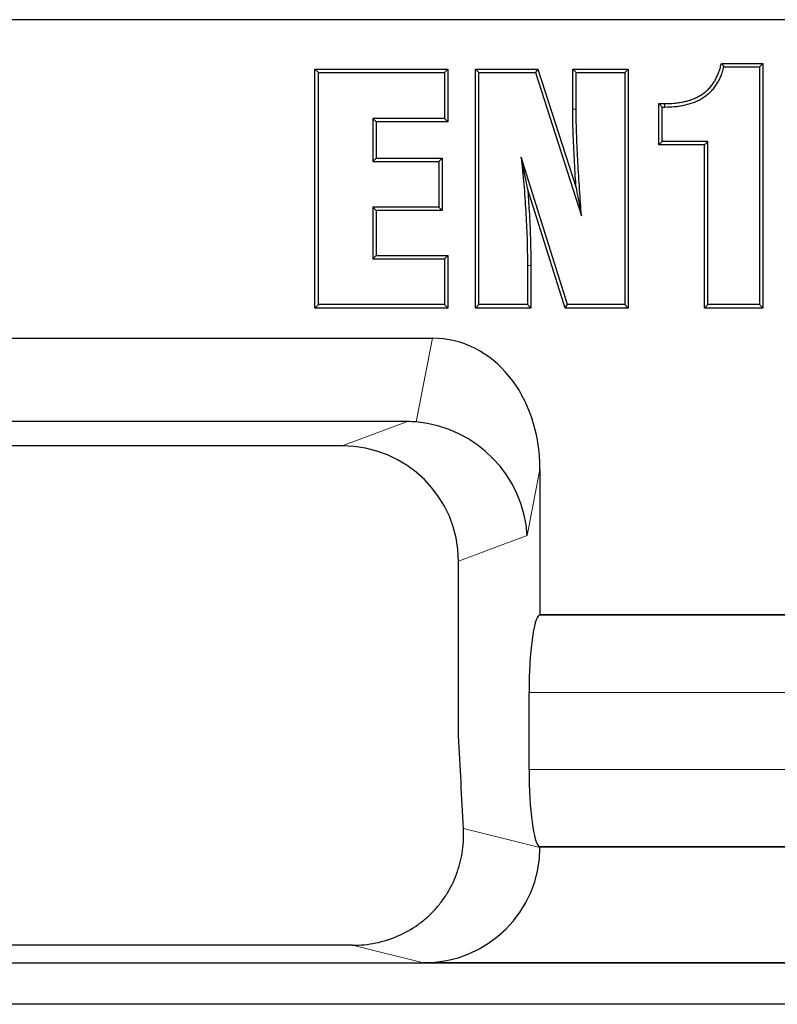
# Model space of a CAD drawing. Units: millimetres. Extents: x 0 to 420, y 0 to 297.
# Drawn here: x 214 to 233, y 177 to 203 of the extents above; entities that cross this region are included whole.
import ezdxf

# ---------------------------------------------------------------- set-up
doc = ezdxf.new("R2010")
doc.units = ezdxf.units.MM

msp = doc.modelspace()

# ---------------------------------------------------------------- linework, layer by layer
at = {"color": 7, "linetype": 'Continuous', "lineweight": 25}
for p, q in [((352.6661, 202.5419), (199.013, 202.5419)), ((221.2699, 201.2603), (221.358, 201.1721)), ((221.2699, 201.2603), (224.7055, 201.2603)), ((221.2699, 195.084), (221.2699, 201.2603)), ((224.7055, 201.2603), (224.6173, 201.1721)), ((224.7055, 201.2603), (224.7055, 199.8988)), ((225.418, 201.2603), (225.5062, 201.1721)), ((225.418, 201.2603), (227.0334, 201.2603)), ((225.418, 195.084), (225.418, 201.2603)), ((227.0334, 201.2603), (226.9692, 201.1721)), ((227.0334, 201.2603), (228.0227, 198.1916)), ((227.9365, 201.2603), (228.0247, 201.1721)), ((227.9365, 201.2603), (229.3721, 201.2603)), ((227.9365, 200.2285), (227.9365, 201.2603)), ((229.3721, 201.2603), (229.284, 201.1721)), ((229.3721, 201.2603), (229.3721, 195.084)), ((231.779, 201.4084), (231.8465, 201.3203)), ((231.779, 201.4084), (232.8536, 201.4084)), ((231.8465, 201.3203), (232.7655, 201.3203)), ((232.8536, 201.4084), (232.7655, 201.3203)), ((232.7655, 201.3203), (232.7655, 195.1721)), ((232.8536, 201.4084), (232.8536, 195.084)), ((221.358, 201.1721), (224.6173, 201.1721)), ((221.358, 195.1721), (221.358, 201.1721)), ((224.6173, 201.1721), (224.6173, 199.987)), ((225.5062, 201.1721), (226.9692, 201.1721)), ((225.5062, 195.1721), (225.5062, 201.1721)), ((226.9692, 201.1721), (228.1624, 197.4707)), ((228.0247, 201.1721), (229.284, 201.1721)), ((228.0247, 200.2289), (228.0247, 201.1721)), ((229.284, 201.1721), (229.284, 195.1721)), ((230.1588, 200.3714), (230.2469, 200.2832)), ((230.1588, 200.3714), (230.312, 200.3714)), ((230.1588, 199.3062), (230.1588, 200.3714)), ((230.2469, 199.3944), (230.2469, 200.2832)), ((230.2469, 200.2832), (230.3129, 200.2832)), ((224.6173, 199.987), (222.7655, 199.987)), ((222.7655, 199.987), (222.7655, 198.8758)), ((222.8536, 199.8988), (222.7655, 199.987)), ((224.7055, 199.8988), (224.6173, 199.987)), ((224.7055, 199.8988), (222.8536, 199.8988)), ((222.8536, 199.8988), (222.8536, 198.964)), ((230.1588, 199.3062), (230.2469, 199.3944)), ((231.344, 199.3062), (230.1588, 199.3062)), ((231.4321, 199.3944), (230.2469, 199.3944)), ((231.344, 199.3062), (231.4321, 199.3944)), ((231.344, 195.084), (231.344, 199.3062)), ((231.4321, 195.1721), (231.4321, 199.3944)), ((222.8536, 198.964), (222.7655, 198.8758)), ((222.8536, 198.964), (224.5631, 198.964)), ((224.5631, 198.964), (224.4749, 198.8758)), ((224.5631, 198.964), (224.5631, 197.6025)), ((227.8048, 195.1721), (226.6057, 198.987)), ((222.7655, 198.8758), (224.4749, 198.8758)), ((224.4749, 198.8758), (224.4749, 197.6907)), ((227.7401, 195.084), (226.769, 198.1734)), ((224.4749, 197.6907), (222.7655, 197.6907)), ((222.7655, 197.6907), (222.7655, 196.3573)), ((222.8536, 197.6025), (222.7655, 197.6907)), ((224.5631, 197.6025), (224.4749, 197.6907)), ((224.5631, 197.6025), (222.8536, 197.6025)), ((222.8536, 197.6025), (222.8536, 196.4455)), ((222.8536, 196.4455), (222.7655, 196.3573)), ((222.8536, 196.4455), (224.7055, 196.4455)), ((224.7055, 196.4455), (224.6173, 196.3573)), ((224.7055, 196.4455), (224.7055, 195.084)), ((222.7655, 196.3573), (224.6173, 196.3573)), ((224.6173, 196.3573), (224.6173, 195.1721)), ((226.7655, 196.1849), (226.7655, 195.1721)), ((226.8536, 196.1853), (226.8536, 195.084)), ((221.2699, 195.084), (221.358, 195.1721)), ((224.6173, 195.1721), (221.358, 195.1721)), ((224.7055, 195.084), (224.6173, 195.1721)), ((225.418, 195.084), (225.5062, 195.1721)), ((226.7655, 195.1721), (225.5062, 195.1721)), ((226.8536, 195.084), (226.7655, 195.1721)), ((227.7401, 195.084), (227.8048, 195.1721)), ((229.284, 195.1721), (227.8048, 195.1721)), ((229.3721, 195.084), (229.284, 195.1721)), ((231.344, 195.084), (231.4321, 195.1721)), ((232.7655, 195.1721), (231.4321, 195.1721)), ((232.8536, 195.084), (232.7655, 195.1721)), ((224.7055, 195.084), (221.2699, 195.084)), ((226.8536, 195.084), (225.418, 195.084)), ((229.3721, 195.084), (227.7401, 195.084)), ((232.8536, 195.084), (231.344, 195.084)), ((161.6227, 194.3024), (224.3064, 194.3024)), ((223.6611, 192.1454), (162.268, 192.1454)), ((221.974, 191.5163), (163.9551, 191.5163)), ((227.0895, 190.9063), (227.0895, 187.1454)), ((224.9814, 184.0163), (224.9814, 188.5341)), ((227.0895, 187.1454), (227.0699, 187.1357)), ((239.5895, 187.1454), (227.0895, 187.1454)), ((226.8084, 183.1503), (226.8084, 185.1405)), ((227.0699, 181.1552), (227.0895, 181.1454)), ((227.0895, 181.1454), (227.0895, 181.1327)), ((227.0895, 181.1454), (239.5895, 181.1454)), ((222.245, 178.6001), (163.6841, 178.6001)), ((151.3832, 178.1454), (400.2959, 178.1454)), ((242.6043, 178.1454), (224.0748, 178.1454)), ((400.3133, 177.0737), (151.3657, 177.0737))]:
    msp.add_line(p, q, dxfattribs=at)
at = {"color": 8, "linetype": 'Continuous', "lineweight": 18}
for p, q in [((226.8536, 196.1853), (226.7655, 196.1849)), ((223.8836, 192.1365), (224.3064, 194.3024)), ((221.974, 191.5163), (223.6611, 192.1454)), ((227.0895, 190.9063), (226.7556, 189.1957)), ((226.7556, 189.1957), (224.9814, 188.5341)), ((227.0699, 187.1357), (239.6091, 187.1357)), ((239.8706, 185.1405), (226.8084, 185.1405)), ((226.8084, 183.1503), (239.8706, 183.1503)), ((225.1112, 181.6242), (227.0895, 181.1327)), ((239.6091, 181.1552), (227.0699, 181.1552)), ((224.0748, 178.1454), (222.245, 178.6001))]:
    msp.add_line(p, q, dxfattribs=at)
at = {"color": 8, "linetype": 'Continuous', "lineweight": 18, "flags": 128}
msp.add_lwpolyline([(227.9365, 200.2285), (227.9568, 200.2286), (227.9859, 200.2287), (228.0247, 200.2289)], dxfattribs=at)
at = {"color": 7, "linetype": 'Continuous', "lineweight": 25, "flags": 128}
msp.add_lwpolyline([(230.312, 200.3714), (230.3122, 200.3511), (230.3125, 200.322), (230.3129, 200.2832)], dxfattribs=at)
at = {"color": 7, "linetype": 'Continuous', "lineweight": 25}
for centre, major_axis, ratio, start_param, end_param in [((224.06, 190.6057), (-0.7128, -3.6517), 0.806311, 1.808315, 3.2977027), ((223.0066, 188.9055), (2.2028, 2.7141), 0.803308, 0.5036433, 0.5777681), ((223.7848, 189.1957), (2.314, -1.9622), 0.9523207, 0.7275063, 2.216894), ((221.9519, 188.5122), (2.8424, 1.0599), 0.9889372, 5.929883, 7.4933955), ((227.0895, 185.1405), (0, 2), 0.1405408, 0.0698132, 1.5707963), ((227.0895, 183.1503), (0, 2), 0.1405408, 1.5707963, 3.0717795), ((224.06, 181.1472), (2.9418, -0.731), 0.9896765, 4.9583707, 6.52431)]:
    msp.add_ellipse(centre, major_axis=major_axis, ratio=ratio, start_param=start_param, end_param=end_param, dxfattribs=at)
for points, knots in [([(230.312, 200.3714), (230.396, 200.3732), (230.4777, 200.3751), (230.5981, 200.3856), (230.6377, 200.3904), (230.7179, 200.4026), (230.7585, 200.4097), (230.8374, 200.4258), (230.8754, 200.435), (230.9518, 200.4572), (230.9907, 200.4701), (231.0655, 200.4975), (231.1009, 200.5123), (231.1714, 200.5468), (231.2071, 200.5661), (231.2742, 200.6063), (231.3051, 200.6276), (231.3672, 200.6758), (231.3985, 200.702), (231.4405, 200.7412), (231.4536, 200.7544), (231.4795, 200.7824), (231.4922, 200.7972), (231.5175, 200.8278), (231.5302, 200.8437), (231.5541, 200.875), (231.5655, 200.8907), (231.5974, 200.938), (231.6165, 200.9715), (231.654, 201.0427), (231.6714, 201.0785), (231.7021, 201.1507), (231.7157, 201.1877), (231.7397, 201.2632), (231.7504, 201.3026), (231.7614, 201.3433), (231.7672, 201.365), (231.7731, 201.3867), (231.779, 201.4084)], [0.0004516, 0.0004516, 0.0004516, 0.0004516, 0.125, 0.125, 0.1875, 0.1875, 0.25, 0.25, 0.3125, 0.3125, 0.375, 0.375, 0.4375, 0.4375, 0.5, 0.5, 0.5625, 0.5625, 0.625, 0.625, 0.65625, 0.65625, 0.6875, 0.6875, 0.71875, 0.71875, 0.75, 0.75, 0.8125, 0.8125, 0.875, 0.875, 0.9375, 0.9375, 1, 1, 1, 1.0333497, 1.0333497, 1.0333497, 1.0333497]), ([(230.3129, 200.2832), (230.3971, 200.285), (230.4815, 200.2869), (230.6075, 200.2979), (230.6494, 200.303), (230.7327, 200.3156), (230.7743, 200.3229), (230.8569, 200.3397), (230.8979, 200.3497), (230.9788, 200.3733), (231.0189, 200.3865), (231.098, 200.4155), (231.1369, 200.4318), (231.2127, 200.4688), (231.2499, 200.4889), (231.3222, 200.5323), (231.3569, 200.5562), (231.4236, 200.6079), (231.456, 200.635), (231.5022, 200.6782), (231.517, 200.6931), (231.5456, 200.7241), (231.5594, 200.7401), (231.5863, 200.7726), (231.5994, 200.7891), (231.625, 200.8226), (231.6374, 200.8397), (231.6728, 200.892), (231.6937, 200.9287), (231.7329, 201.0034), (231.7514, 201.0413), (231.7843, 201.1189), (231.7989, 201.1586), (231.8245, 201.2389), (231.8355, 201.2796), (231.8465, 201.3203)], [0, 0, 0, 0, 0.125, 0.125, 0.1875, 0.1875, 0.25, 0.25, 0.3125, 0.3125, 0.375, 0.375, 0.4375, 0.4375, 0.5, 0.5, 0.5625, 0.5625, 0.625, 0.625, 0.65625, 0.65625, 0.6875, 0.6875, 0.71875, 0.71875, 0.75, 0.75, 0.8125, 0.8125, 0.875, 0.875, 0.9375, 0.9375, 1, 1, 1, 1]), ([(228.0227, 198.1916), (228.0157, 198.294), (228.0091, 198.3965), (227.9962, 198.6139), (227.9896, 198.7287), (227.97, 199.0738), (227.9584, 199.3045), (227.9461, 199.6508), (227.9427, 199.7663), (227.9383, 199.9975), (227.9374, 200.1132), (227.9365, 200.2282), (227.9365, 200.2283), (227.9365, 200.2284), (227.9365, 200.2285)], [0.26383637, 0.26383637, 0.26383637, 0.26383637, 0.375, 0.375, 0.5, 0.5, 0.75, 0.75, 0.875, 0.875, 1, 1, 1, 1.00011281, 1.00011281, 1.00011281, 1.00011281]), ([(228.1624, 197.4707), (228.1459, 197.7003), (228.1291, 197.9299), (228.1053, 198.2743), (228.0979, 198.3892), (228.0842, 198.6189), (228.0776, 198.7338), (228.058, 199.0786), (228.0465, 199.3085), (228.0342, 199.6535), (228.0309, 199.7685), (228.0264, 199.9987), (228.0255, 200.1138), (228.0247, 200.2289)], [0, 0, 0, 0, 0.25, 0.25, 0.375, 0.375, 0.5, 0.5, 0.75, 0.75, 0.875, 0.875, 1, 1, 1, 1]), ([(226.6057, 198.987), (226.6286, 198.7541), (226.6515, 198.5212), (226.6909, 198.0549), (226.7072, 197.8215), (226.7351, 197.3543), (226.7469, 197.1206), (226.7612, 196.6529), (226.7633, 196.4189), (226.7655, 196.1849)], [0, 0, 0, 0, 0.25, 0.25, 0.5, 0.5, 0.75, 0.75, 1, 1, 1, 1]), ([(226.769, 198.1734), (226.756, 198.2403), (226.7428, 198.3075), (226.7294, 198.3751), (226.7094, 198.4762), (226.6889, 198.578), (226.6682, 198.68), (226.6475, 198.7821), (226.6266, 198.8845), (226.6057, 198.987)], [0.0001851668, 0.0001851668, 0.0001851668, 0.0001851668, 0.0006702259, 0.0006702259, 0.0006702259, 0.0013965, 0.0013965, 0.0013965, 0.0021228843, 0.0021228843, 0.0021228843, 0.0021228843]), ([(226.769, 198.1734), (226.7844, 197.98), (226.7976, 197.7866), (226.8231, 197.359), (226.835, 197.1245), (226.8494, 196.6544), (226.8515, 196.4196), (226.8536, 196.1857), (226.8536, 196.1855), (226.8536, 196.1854), (226.8536, 196.1853)], [0.29349266, 0.29349266, 0.29349266, 0.29349266, 0.5, 0.5, 0.75, 0.75, 1, 1, 1, 1.00014152, 1.00014152, 1.00014152, 1.00014152]), ([(228.0227, 198.1916), (228.0355, 198.125), (228.0484, 198.0582), (228.0613, 197.9914), (228.0781, 197.9047), (228.095, 197.8179), (228.1118, 197.7311), (228.1287, 197.6443), (228.1456, 197.5575), (228.1624, 197.4707)], [0.0001756343, 0.0001756343, 0.0001756343, 0.0001756343, 0.0006701931, 0.0006701931, 0.0006701931, 0.0013112955, 0.0013112955, 0.0013112955, 0.0019523989, 0.0019523989, 0.0019523989, 0.0019523989]), ([(222.245, 178.6001), (222.4477, 178.6001), (222.6468, 178.6202), (223.038, 178.7004), (223.232, 178.7615), (223.5965, 178.9197), (223.7684, 179.0167), (224.0103, 179.1891), (224.0881, 179.251), (224.2348, 179.3808), (224.3041, 179.4491), (224.4352, 179.5921), (224.4968, 179.6668), (224.6124, 179.8228), (224.6664, 179.9043), (224.8135, 180.1529), (224.8932, 180.326), (224.9865, 180.5962), (225.0133, 180.6885), (225.0574, 180.8736), (225.0747, 180.9665), (225.1132, 181.2465), (225.121, 181.4346), (225.1112, 181.6242)], [0, 0, 0, 0, 0.125, 0.125, 0.25, 0.25, 0.375, 0.375, 0.4375, 0.4375, 0.5, 0.5, 0.5625, 0.5625, 0.625, 0.625, 0.75, 0.75, 0.8125, 0.8125, 0.875, 0.875, 1, 1, 1, 1])]:
    msp.add_open_spline(points, degree=3, knots=knots, dxfattribs=at)
msp.add_open_spline([(225.1112, 181.6242), (225.0696, 182.4248), (225.0263, 183.2222), (224.9814, 184.0163)], degree=3, dxfattribs=at)

doc.saveas('drawing.dxf')
